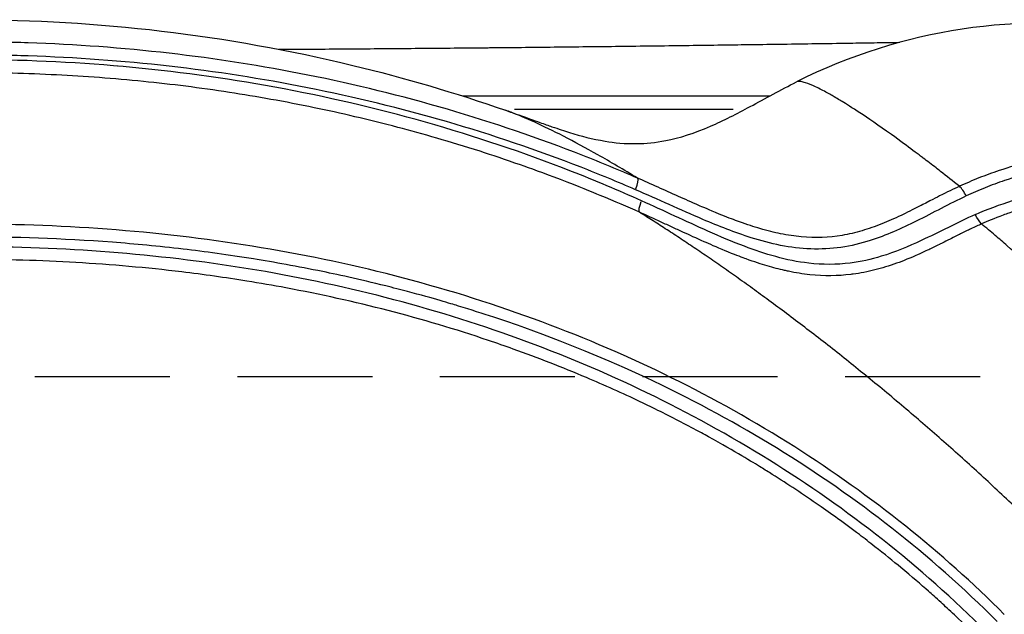
# Model space of a CAD drawing. Units: millimetres. Extents: x 0 to 59400, y 0 to 21000.
# Drawn here: x 7692 to 8040, y 14020 to 14230 of the extents above; entities that cross this region are included whole.
import ezdxf

# ---------------------------------------------------------------- set-up
doc = ezdxf.new("R2010")
doc.units = ezdxf.units.MM
doc.header["$LTSCALE"] = 15
doc.linetypes.add('HIDDEN2', pattern=[4.7625, 3.175, -1.5875])
doc.layers.add('P001', color=131, linetype='Continuous')
doc.layers.add('P901', color=135, linetype='Continuous')

# ---------------------------------------------------------------- blocks, each defined once
blk = doc.blocks.new('PW_四角デッキ_破線')
at = {"layer": 'P901', "linetype": 'HIDDEN2'}
blk.add_line((44.49, -1), (855.51, -1), dxfattribs=at)

msp = doc.modelspace()

# ---------------------------------------------------------------- linework, layer by layer
at = {"layer": 'P001', "extrusion": (-1.22465e-16, -1, 0)}
for p, q in [((7866.97, 14198.46), (7944.13, 14198.46)), ((7880.17, 14108.66), (7880.17, 14108.66)), ((7891.48, 14104.06), (7891.48, 14104.06))]:
    msp.add_line(p, q, dxfattribs=at)
at = {"layer": 'P001'}
msp.add_arc((8053.98, 14034.35), 194.55, 45, 116.7374, dxfattribs=at)
msp.add_ellipse((7908.32, 14169.57), major_axis=(-2, -4.58), ratio=0.211614, start_param=1.831497, end_param=3.004067, dxfattribs=at)
at = {"layer": 'P001', "extrusion": (0, 0, -1)}
for centre, major_axis, ratio, start_param, end_param in [((7913.15, 14166.59), (-2.04, -4.57), 0.209578, 0.143687, 1.30829), ((8030.99, 14162.02), (2.02, -4.57), 0.326511, 0.685935, 1.507563)]:
    msp.add_ellipse(centre, major_axis=major_axis, ratio=ratio, start_param=start_param, end_param=end_param, dxfattribs=at)
at = {"layer": 'P001'}
for points, knots in [([(7674.69, 14230.06), (7697.33, 14230.06), (7720, 14228.72), (7765.16, 14223.36), (7787.72, 14219.31), (7828.12, 14209.53), (7846.13, 14204.23), (7863.82, 14198.07)], [0, 0, 0, 0, 6.790762, 6.790762, 13.642946, 13.642946, 19.261792, 19.261792, 19.261792, 19.261792]), ([(7910.39, 14174.11), (7904, 14176.89), (7897.56, 14179.55), (7891.07, 14182.1), (7859.76, 14194.38), (7827.34, 14203.86), (7794.06, 14210.52), (7761.81, 14216.97), (7728.75, 14220.76), (7695.42, 14221.87), (7688.52, 14222.1), (7681.6, 14222.21), (7674.69, 14222.21)], [0, 0, 0, 0, 0.087139, 0.087139, 0.087139, 0.507823, 0.507823, 0.507823, 0.915525, 0.915525, 0.915525, 1, 1, 1, 1]), ([(7951.66, 14221.3), (7955.5, 14221.36), (7959.35, 14221.41), (7963.2, 14221.47), (7967.04, 14221.52), (7970.89, 14221.58), (7974.74, 14221.64), (7978.58, 14221.69), (7982.43, 14221.75), (7986.28, 14221.81), (7989.17, 14221.86), (7992.06, 14221.9), (7994.95, 14221.95), (7995.91, 14221.96), (7996.86, 14221.98), (7997.82, 14221.99)], [0.7566835, 0.7566835, 0.7566835, 0.7566835, 0.7882197, 0.7882197, 0.7882197, 0.8197565, 0.8197565, 0.8197565, 0.8512941, 0.8512941, 0.8512941, 0.875, 0.875, 0.875, 0.8828323, 0.8828323, 0.8828323, 0.8828323]), ([(7783.9, 14219.6), (7785.96, 14219.61), (7788.03, 14219.62), (7790.09, 14219.64), (7797.78, 14219.68), (7805.48, 14219.74), (7813.17, 14219.8), (7820.86, 14219.85), (7828.56, 14219.92), (7836.25, 14219.98), (7843.4, 14220.04), (7850.56, 14220.11), (7857.71, 14220.18)], [0.2983467, 0.2983467, 0.2983467, 0.2983467, 0.3152524, 0.3152524, 0.3152524, 0.3783068, 0.3783068, 0.3783068, 0.4413631, 0.4413631, 0.4413631, 0.5, 0.5, 0.5, 0.5]), ([(7859.33, 14220.2), (7867.03, 14220.27), (7874.72, 14220.35), (7882.41, 14220.44), (7890.11, 14220.52), (7897.8, 14220.61), (7905.49, 14220.7), (7909.34, 14220.75), (7913.19, 14220.8), (7917.03, 14220.84), (7920.88, 14220.89), (7924.73, 14220.94), (7928.58, 14220.99), (7932.42, 14221.04), (7936.27, 14221.09), (7940.12, 14221.15), (7943.15, 14221.19), (7946.18, 14221.23), (7949.21, 14221.27)], [0.5044215, 0.5044215, 0.5044215, 0.5044215, 0.5674825, 0.5674825, 0.5674825, 0.6305465, 0.6305465, 0.6305465, 0.6620796, 0.6620796, 0.6620796, 0.6936135, 0.6936135, 0.6936135, 0.7251481, 0.7251481, 0.7251481, 0.75, 0.75, 0.75, 0.75]), ([(7909.66, 14170.04), (7903.32, 14172.79), (7896.92, 14175.42), (7890.48, 14177.94), (7859.37, 14190.07), (7827.11, 14199.44), (7793.94, 14206.03), (7761.8, 14212.41), (7728.79, 14216.16), (7695.45, 14217.26), (7688.54, 14217.48), (7681.61, 14217.6), (7674.69, 14217.6)], [-1, -1, -1, -1, -0.91286, -0.91286, -0.91286, -0.492177, -0.492177, -0.492177, -0.084475, -0.084475, -0.084475, 0, 0, 0, 0]), ([(7911.81, 14166.11), (7903.66, 14169.77), (7895.42, 14173.23), (7887.11, 14176.49), (7853.34, 14189.72), (7818.32, 14199.64), (7782.42, 14206.22), (7747.09, 14212.7), (7710.91, 14215.94), (7674.69, 14215.93)], [0, 0, 0, 0, 0.110383, 0.110383, 0.110383, 0.558799, 0.558799, 0.558799, 1, 1, 1, 1]), ([(7911.05, 14162.07), (7906.99, 14163.88), (7902.39, 14165.88), (7897.21, 14168.02), (7894.34, 14169.21), (7889.71, 14171.11), (7883.23, 14173.59), (7877.16, 14175.91), (7872.43, 14177.6), (7869.09, 14178.77), (7863.85, 14180.61), (7859.08, 14182.2), (7854.81, 14183.58), (7844.21, 14186.98), (7834.53, 14189.75), (7825.83, 14192.04), (7815.46, 14194.78), (7805.61, 14197.06), (7796.35, 14198.98), (7785.97, 14201.13), (7775.98, 14202.91), (7766.41, 14204.38), (7755.98, 14205.98), (7745.86, 14207.25), (7736.08, 14208.24), (7725.6, 14209.3), (7715.39, 14210.06), (7705.47, 14210.55), (7694.97, 14211.08), (7684.7, 14211.32), (7674.69, 14211.32)], [0.0000019, 0.0000019, 0.0000019, 0.0000019, 0.0625, 0.0625, 0.0625, 0.125, 0.125, 0.125, 0.1875, 0.1875, 0.1875, 0.25, 0.25, 0.25, 0.375, 0.375, 0.375, 0.5, 0.5, 0.5, 0.625, 0.625, 0.625, 0.75, 0.75, 0.75, 0.875, 0.875, 0.875, 1, 1, 1, 1]), ([(7863.83, 14198.07), (7865.41, 14197.52), (7867, 14196.95), (7869.85, 14195.94), (7871.15, 14195.47), (7873.64, 14194.58), (7874.83, 14194.16), (7877.52, 14193.21), (7878.9, 14192.72), (7882.53, 14191.47), (7884.51, 14190.82), (7890.54, 14188.97), (7894.31, 14187.94), (7902.2, 14186.63), (7905.87, 14186.22), (7913.26, 14186.35), (7916.62, 14186.64), (7925.11, 14188.3), (7930.6, 14190.07), (7940.71, 14194.44), (7945.41, 14196.85), (7955.48, 14202.25), (7960.9, 14205.31), (7966.44, 14208.1)], [0, 0, 0, 0, 0.500153, 0.500153, 0.965747, 0.965747, 1.489341, 1.489341, 2.271508, 2.271508, 3.732156, 3.732156, 6.893982, 6.893982, 9.096066, 9.096066, 10.568029, 10.568029, 12.487868, 12.487868, 14.104259, 14.104259, 15.965184, 15.965184, 15.965184, 15.965184]), ([(7968.78, 14208.04), (7968.48, 14208.12), (7967.81, 14208.29), (7967.14, 14208.26), (7966.89, 14208.25), (7966.65, 14208.2), (7966.44, 14208.1)], [0.85, 0.85, 0.85, 0.85, 0.9592833, 0.9592833, 0.9592833, 0.99997, 0.99997, 0.99997, 0.99997]), ([(7979.01, 14203.25), (7978.47, 14203.56), (7977.88, 14203.89), (7977.25, 14204.24), (7975.99, 14204.94), (7974.58, 14205.68), (7973.17, 14206.34), (7971.79, 14207), (7970.61, 14207.48), (7969.62, 14207.8)], [0.6056918, 0.6056918, 0.6056918, 0.6056918, 0.637044, 0.637044, 0.637044, 0.7, 0.7, 0.7, 0.8154821, 0.8154821, 0.8154821, 0.8154821]), ([(7956.92, 14203.06), (7955.08, 14203.06), (7953.24, 14203.06), (7951.41, 14203.06), (7947.57, 14203.06), (7943.72, 14203.06), (7939.88, 14203.06), (7936.04, 14203.06), (7932.19, 14203.06), (7928.35, 14203.06), (7924.51, 14203.06), (7920.66, 14203.06), (7916.82, 14203.06), (7912.98, 14203.06), (7909.13, 14203.06), (7905.29, 14203.06), (7897.61, 14203.06), (7889.92, 14203.06), (7882.23, 14203.06), (7874.55, 14203.06), (7866.86, 14203.06), (7859.17, 14203.06), (7855.72, 14203.06), (7852.27, 14203.06), (7848.82, 14203.06)], [0.2350725, 0.2350725, 0.2350725, 0.2350725, 0.25, 0.25, 0.25, 0.2812515, 0.2812515, 0.2812515, 0.3125019, 0.3125019, 0.3125019, 0.3437524, 0.3437524, 0.3437524, 0.3750029, 0.3750029, 0.3750029, 0.4375039, 0.4375039, 0.4375039, 0.5, 0.5, 0.5, 0.5280684, 0.5280684, 0.5280684, 0.5280684]), ([(8011.1, 14181.22), (8011.08, 14181.24), (8009.84, 14182.19), (8007.51, 14183.93), (8005.64, 14185.33), (8003.05, 14187.24), (7999.94, 14189.47), (7995.29, 14192.81), (7991.66, 14195.27), (7988.8, 14197.16), (7986.06, 14198.97), (7984.02, 14200.25), (7982.49, 14201.18)], [0.125, 0.125, 0.125, 0.125, 0.1942141, 0.1942141, 0.1942141, 0.25, 0.25, 0.25, 0.3776023, 0.3776023, 0.3776023, 0.5, 0.5, 0.5, 0.5]), ([(7910.39, 14174.11), (7905.48, 14177.09), (7900.81, 14179.83), (7896.41, 14182.32), (7892.11, 14184.75), (7888.07, 14186.93), (7884.3, 14188.88), (7880.62, 14190.78), (7877.21, 14192.44), (7874.1, 14193.86), (7871.04, 14195.26), (7868.27, 14196.42), (7865.8, 14197.35), (7865.13, 14197.6), (7864.47, 14197.84), (7863.83, 14198.07)], [0, 0, 0, 0, 0.125, 0.125, 0.125, 0.25, 0.25, 0.25, 0.375, 0.375, 0.375, 0.5, 0.5, 0.5, 0.5351086, 0.5351086, 0.5351086, 0.5351086]), ([(8167.06, 14147.44), (8166.28, 14148.22), (8165.48, 14148.99), (8164.68, 14149.76), (8163.87, 14150.52), (8163.06, 14151.27), (8162.23, 14152.01), (8153.7, 14159.66), (8144.08, 14166.06), (8133.89, 14171), (8129.07, 14173.34), (8124.13, 14175.34), (8119.1, 14177.02), (8106.76, 14181.13), (8093.95, 14183.25), (8081.23, 14183.46), (8074.13, 14183.58), (8067.07, 14183.1), (8060.11, 14182.07), (8052.55, 14180.95), (8045.11, 14179.17), (8037.88, 14176.76), (8035.5, 14175.97), (8033.14, 14175.11), (8030.8, 14174.18), (8028.48, 14173.25), (8026.18, 14172.26), (8023.9, 14171.23)], [0, 0, 0, 0, 0.020834, 0.020834, 0.020834, 0.0416595, 0.0416595, 0.0416595, 0.2570173, 0.2570173, 0.2570173, 0.3588743, 0.3588743, 0.3588743, 0.6092056, 0.6092056, 0.6092056, 0.7487883, 0.7487883, 0.7487883, 0.9003045, 0.9003045, 0.9003045, 0.9502705, 0.9502705, 0.9502705, 1, 1, 1, 1]), ([(8023.9, 14171.23), (8021.65, 14173.03), (8019.45, 14174.77), (8017.29, 14176.45), (8016.75, 14176.88), (8016.2, 14177.3), (8015.66, 14177.72), (8014.11, 14178.92), (8012.59, 14180.09), (8011.1, 14181.22)], [0.0000016, 0.0000016, 0.0000016, 0.0000016, 0.0625, 0.0625, 0.0625, 0.0786514, 0.0786514, 0.0786514, 0.125, 0.125, 0.125, 0.125]), ([(8162.79, 14147.73), (8162.01, 14148.47), (8161.22, 14149.2), (8160.42, 14149.91), (8152.12, 14157.31), (8142.8, 14163.49), (8132.91, 14168.23), (8128.23, 14170.47), (8123.42, 14172.39), (8118.54, 14173.99), (8106.54, 14177.91), (8094.11, 14179.88), (8081.78, 14179.99), (8074.9, 14180.06), (8068.05, 14179.55), (8061.31, 14178.5), (8053.99, 14177.37), (8046.8, 14175.6), (8039.81, 14173.25), (8037.5, 14172.47), (8035.21, 14171.63), (8032.95, 14170.71), (8030.71, 14169.8), (8028.5, 14168.81), (8026.28, 14167.81)], [-0.9791661, -0.9791661, -0.9791661, -0.9791661, -0.9583405, -0.9583405, -0.9583405, -0.7429828, -0.7429828, -0.7429828, -0.6411259, -0.6411259, -0.6411259, -0.3907947, -0.3907947, -0.3907947, -0.2512121, -0.2512121, -0.2512121, -0.099696, -0.099696, -0.099696, -0.04973, -0.04973, -0.04973, 0, 0, 0, 0]), ([(7945.59, 14158.95), (7943.91, 14159.57), (7941.78, 14160.39), (7939.17, 14161.45), (7935.54, 14162.93), (7933.12, 14164), (7932.01, 14164.48), (7929.37, 14165.63), (7926.98, 14166.7), (7924.84, 14167.66), (7922.29, 14168.8), (7919.89, 14169.89), (7917.64, 14170.89), (7915.11, 14172.03), (7912.69, 14173.1), (7910.39, 14174.11)], [-0.3040668, -0.3040668, -0.3040668, -0.3040668, -0.25, -0.25, -0.25, -0.1875, -0.1875, -0.1875, -0.125, -0.125, -0.125, -0.0625, -0.0625, -0.0625, -0.0000092, -0.0000092, -0.0000092, -0.0000092]), ([(8026.28, 14167.81), (8020.34, 14165.03), (8014.59, 14161.84), (8008.7, 14158.91), (8006.07, 14157.6), (8003.42, 14156.34), (8000.71, 14155.18), (7998.01, 14154.03), (7995.26, 14152.98), (7992.46, 14152.09), (7989.09, 14151.02), (7985.63, 14150.19), (7982.12, 14149.68), (7978.61, 14149.18), (7975.04, 14148.99), (7971.47, 14149.12), (7967.92, 14149.25), (7964.36, 14149.69), (7960.85, 14150.38), (7957.34, 14151.07), (7953.86, 14152), (7950.43, 14153.09), (7947.56, 14154), (7944.71, 14155.02), (7941.88, 14156.11), (7939.05, 14157.19), (7936.25, 14158.35), (7933.46, 14159.54), (7925.49, 14162.94), (7917.62, 14166.6), (7909.66, 14170.04)], [-1, -1, -1, -1, -0.838881, -0.838881, -0.838881, -0.767048, -0.767048, -0.767048, -0.695215, -0.695215, -0.695215, -0.608912, -0.608912, -0.608912, -0.522609, -0.522609, -0.522609, -0.436593, -0.436593, -0.436593, -0.350576, -0.350576, -0.350576, -0.278363, -0.278363, -0.278363, -0.206151, -0.206151, -0.206151, 0, 0, 0, 0]), ([(8023.9, 14171.23), (8021.88, 14170.29), (8019.54, 14169.15), (8016.91, 14167.81), (8016, 14167.35), (8014.86, 14166.76), (8013.49, 14166.06), (8011.34, 14164.95), (8010.22, 14164.38), (8010.1, 14164.32)], [-1, -1, -1, -1, -0.9375, -0.9375, -0.9375, -0.90625, -0.90625, -0.90625, -0.875, -0.875, -0.875, -0.875]), ([(8026.28, 14167.81), (8025.96, 14168.52), (8025.55, 14169.23), (8025.13, 14169.84), (8024.71, 14170.44), (8024.27, 14170.92), (8023.9, 14171.23)], [-1, -1, -1, -1, -0.5, -0.5, -0.5, 0, 0, 0, 0]), ([(8029.53, 14161.28), (8033.81, 14163.16), (8038.19, 14164.8), (8042.66, 14166.18), (8052.6, 14169.26), (8062.96, 14171.06), (8073.47, 14171.45), (8084.06, 14171.84), (8094.79, 14170.81), (8105.3, 14168.23), (8115.43, 14165.76), (8125.36, 14161.85), (8134.63, 14156.55), (8143.17, 14151.67), (8151.16, 14145.6), (8158.19, 14138.56)], [-1, -1, -1, -1, -0.896172, -0.896172, -0.896172, -0.664894, -0.664894, -0.664894, -0.431741, -0.431741, -0.431741, -0.20705, -0.20705, -0.20705, 0, 0, 0, 0]), ([(8029.53, 14161.28), (8026.31, 14159.85), (8023.15, 14158.3), (8020, 14156.74), (8016.82, 14155.16), (8013.65, 14153.58), (8010.43, 14152.08), (8005.86, 14149.94), (8001.18, 14147.99), (7996.34, 14146.51), (7992.77, 14145.42), (7989.12, 14144.59), (7985.4, 14144.13), (7980.57, 14143.52), (7975.63, 14143.53), (7970.74, 14144.09), (7966.83, 14144.54), (7962.94, 14145.35), (7959.11, 14146.4), (7955.38, 14147.42), (7951.7, 14148.66), (7948.07, 14150.04), (7943.73, 14151.68), (7939.46, 14153.5), (7935.21, 14155.4), (7927.38, 14158.89), (7919.64, 14162.6), (7911.81, 14166.11)], [0, 0, 0, 0, 0.085829, 0.085829, 0.085829, 0.17217, 0.17217, 0.17217, 0.294945, 0.294945, 0.294945, 0.385221, 0.385221, 0.385221, 0.50278, 0.50278, 0.50278, 0.596909, 0.596909, 0.596909, 0.688582, 0.688582, 0.688582, 0.798037, 0.798037, 0.798037, 1, 1, 1, 1]), ([(8010.1, 14164.32), (8007.42, 14162.95), (8005.18, 14161.84), (8003.33, 14160.97), (8000.9, 14159.82), (7998.63, 14158.82), (7996.52, 14157.98), (7994.12, 14157.02), (7991.81, 14156.22), (7989.6, 14155.56), (7987.22, 14154.86), (7984.87, 14154.31), (7982.53, 14153.92), (7977.97, 14153.15), (7973.19, 14152.93), (7968.09, 14153.4), (7965.81, 14153.61), (7963.39, 14153.96), (7960.81, 14154.49), (7958.59, 14154.94), (7956.18, 14155.53), (7953.56, 14156.3), (7951.44, 14156.93), (7949.04, 14157.71), (7946.35, 14158.68)], [-0.875, -0.875, -0.875, -0.875, -0.8125, -0.8125, -0.8125, -0.75, -0.75, -0.75, -0.6875, -0.6875, -0.6875, -0.625, -0.625, -0.625, -0.5, -0.5, -0.5, -0.4375, -0.4375, -0.4375, -0.375, -0.375, -0.375, -0.3125, -0.3125, -0.3125, -0.3125]), ([(8047.09, 14163.59), (8046.91, 14163.53), (8044.92, 14163), (8041.29, 14161.75), (8040.68, 14161.53), (8040.02, 14161.3), (8039.31, 14161.04), (8036.21, 14159.9), (8033.7, 14158.84), (8031.72, 14157.95)], [0.875, 0.875, 0.875, 0.875, 0.9284334, 0.9284334, 0.9284334, 0.9375, 0.9375, 0.9375, 1, 1, 1, 1]), ([(8060.81, 14041.18), (8058.67, 14043.32), (8056.53, 14045.44), (8054.37, 14047.56), (8052.22, 14049.67), (8050.05, 14051.77), (8047.88, 14053.86), (8045.72, 14055.94), (8043.54, 14058.02), (8041.36, 14060.08), (8039.18, 14062.13), (8036.99, 14064.18), (8034.81, 14066.2), (8032.62, 14068.23), (8030.43, 14070.24), (8028.24, 14072.23), (8026.05, 14074.22), (8023.86, 14076.19), (8021.68, 14078.14), (8019.49, 14080.09), (8017.3, 14082.02), (8015.12, 14083.93), (8012.94, 14085.84), (8010.77, 14087.73), (8008.6, 14089.59), (8006.31, 14091.56), (8004.02, 14093.5), (8001.74, 14095.42), (7999.47, 14097.33), (7997.2, 14099.22), (7994.95, 14101.08), (7992.69, 14102.94), (7990.44, 14104.78), (7988.21, 14106.58), (7985.98, 14108.39), (7983.76, 14110.17), (7981.56, 14111.92), (7979.35, 14113.67), (7977.17, 14115.39), (7974.99, 14117.08), (7972.82, 14118.77), (7970.67, 14120.43), (7968.53, 14122.06), (7966.4, 14123.69), (7964.28, 14125.29), (7962.18, 14126.86), (7960.09, 14128.43), (7958.02, 14129.97), (7955.96, 14131.48), (7954.01, 14132.91), (7952.08, 14134.32), (7950.18, 14135.69), (7948.27, 14137.07), (7946.38, 14138.42), (7944.52, 14139.74), (7942.66, 14141.05), (7940.81, 14142.35), (7939, 14143.61), (7937.18, 14144.87), (7935.38, 14146.11), (7933.61, 14147.32), (7931.84, 14148.52), (7930.09, 14149.7), (7928.37, 14150.86), (7926.65, 14152.01), (7924.95, 14153.13), (7923.28, 14154.23), (7921.61, 14155.33), (7919.96, 14156.4), (7918.34, 14157.44), (7916.72, 14158.48), (7915.13, 14159.5), (7913.57, 14160.49), (7912.72, 14161.02), (7911.88, 14161.55), (7911.05, 14162.07)], [-1, -1, -1, -1, -0.9600355, -0.9600355, -0.9600355, -0.9200924, -0.9200924, -0.9200924, -0.8801492, -0.8801492, -0.8801492, -0.840206, -0.840206, -0.840206, -0.8002629, -0.8002629, -0.8002629, -0.7603197, -0.7603197, -0.7603197, -0.7203765, -0.7203765, -0.7203765, -0.6804334, -0.6804334, -0.6804334, -0.6382303, -0.6382303, -0.6382303, -0.5960272, -0.5960272, -0.5960272, -0.5538241, -0.5538241, -0.5538241, -0.511621, -0.511621, -0.511621, -0.4694179, -0.4694179, -0.4694179, -0.4272148, -0.4272148, -0.4272148, -0.3850117, -0.3850117, -0.3850117, -0.3428086, -0.3428086, -0.3428086, -0.3026736, -0.3026736, -0.3026736, -0.2625385, -0.2625385, -0.2625385, -0.2224034, -0.2224034, -0.2224034, -0.1822684, -0.1822684, -0.1822684, -0.1421333, -0.1421333, -0.1421333, -0.1019982, -0.1019982, -0.1019982, -0.0618632, -0.0618632, -0.0618632, -0.0217281, -0.0217281, -0.0217281, 0, 0, 0, 0]), ([(7926.35, 14155.08), (7925.08, 14155.66), (7923.84, 14156.23), (7922.63, 14156.79), (7921.29, 14157.4), (7919.99, 14158), (7918.74, 14158.58), (7916.06, 14159.81), (7913.5, 14160.97), (7911.06, 14162.06)], [0.875, 0.875, 0.875, 0.875, 0.9046398, 0.9046398, 0.9046398, 0.9375, 0.9375, 0.9375, 0.9999134, 0.9999134, 0.9999134, 0.9999134]), ([(8039.74, 14020.11), (8028.71, 14031.14), (8017.08, 14041.53), (8004.95, 14051.23), (7992.38, 14061.29), (7979.29, 14070.62), (7965.8, 14079.2), (7937.59, 14097.13), (7907.67, 14111.78), (7876.62, 14123.35), (7844.69, 14135.25), (7811.56, 14143.91), (7777.66, 14149.56), (7743.89, 14155.2), (7709.34, 14157.87), (7674.69, 14157.86)], [0, 0, 0, 0, 0.115548, 0.115548, 0.115548, 0.235334, 0.235334, 0.235334, 0.485733, 0.485733, 0.485733, 0.743333, 0.743333, 0.743333, 1, 1, 1, 1]), ([(8031.72, 14157.95), (8030.57, 14157.44), (8029.31, 14156.86), (8027.94, 14156.2), (8026.81, 14155.66), (8025.61, 14155.07), (8024.33, 14154.43), (8023.36, 14153.95), (8022.12, 14153.33), (8020.6, 14152.56)], [0, 0, 0, 0, 0.03436121, 0.03436121, 0.03436121, 0.0625, 0.0625, 0.0625, 0.09375, 0.09375, 0.09375, 0.09375]), ([(8107.37, 14087.75), (8104.22, 14090.9), (8101.07, 14094.03), (8097.86, 14097.18), (8094.73, 14100.27), (8091.55, 14103.37), (8088.3, 14106.51), (8085.18, 14109.53), (8081.99, 14112.59), (8078.71, 14115.71), (8075.6, 14118.66), (8072.4, 14121.68), (8069.1, 14124.75), (8066.01, 14127.63), (8062.82, 14130.57), (8059.53, 14133.56), (8056.46, 14136.36), (8053.3, 14139.2), (8050.06, 14142.08), (8047.04, 14144.77), (8043.94, 14147.49), (8040.77, 14150.24), (8039.37, 14151.45), (8037.95, 14152.67), (8036.52, 14153.89), (8034.94, 14155.24), (8033.33, 14156.6), (8031.72, 14157.95)], [-1, -1, -1, -1, -0.875, -0.875, -0.875, -0.75, -0.75, -0.75, -0.625, -0.625, -0.625, -0.5, -0.5, -0.5, -0.375, -0.375, -0.375, -0.25, -0.25, -0.25, -0.125, -0.125, -0.125, -0.065771, -0.065771, -0.065771, 0, 0, 0, 0]), ([(8037.23, 14017.61), (8025.36, 14029.48), (8012.9, 14040.46), (8000.01, 14050.57), (7987.41, 14060.45), (7973.85, 14069.93), (7959.34, 14078.86), (7945.78, 14087.2), (7931.34, 14095.09), (7916.04, 14102.38), (7902.8, 14108.68), (7887.69, 14115.12), (7870.61, 14121.23), (7863.78, 14123.67), (7855.99, 14126.29), (7847.23, 14128.96), (7845.45, 14129.5), (7840.05, 14131.17), (7830.91, 14133.63), (7828.66, 14134.24), (7826.17, 14134.89), (7823.45, 14135.58), (7813.63, 14138.07), (7805.56, 14139.84), (7799.32, 14141.12), (7790.35, 14142.97), (7782.19, 14144.42), (7774.86, 14145.6), (7766.03, 14147.02), (7757.77, 14148.14), (7750.11, 14149.04), (7741.39, 14150.06), (7733.05, 14150.85), (7725.13, 14151.46), (7707.22, 14152.83), (7690.39, 14153.36), (7674.69, 14153.36)], [0, 0, 0, 0, 0.125, 0.125, 0.125, 0.25, 0.25, 0.25, 0.375, 0.375, 0.375, 0.5, 0.5, 0.5, 0.5625, 0.5625, 0.5625, 0.612609, 0.612609, 0.612609, 0.625, 0.625, 0.625, 0.6875, 0.6875, 0.6875, 0.75, 0.75, 0.75, 0.8125, 0.8125, 0.8125, 0.875, 0.875, 0.875, 1, 1, 1, 1]), ([(7941.33, 14148.47), (7938.17, 14149.77), (7935.68, 14150.87), (7933.88, 14151.67), (7931.12, 14152.89), (7928.61, 14154.04), (7926.35, 14155.08)], [0.75, 0.75, 0.75, 0.75, 0.8125, 0.8125, 0.8125, 0.875, 0.875, 0.875, 0.875]), ([(8033.49, 14013.86), (8010.24, 14037.13), (7984.34, 14057.4), (7956.89, 14074.52), (7928.84, 14092.02), (7899.18, 14106.23), (7868.48, 14117.39), (7837.57, 14128.64), (7805.61, 14136.8), (7772.99, 14142.13), (7740.65, 14147.41), (7707.67, 14149.9), (7674.69, 14149.89)], [0, 0, 0, 0, 0.2456579, 0.2456579, 0.2456579, 0.4966332, 0.4966332, 0.4966332, 0.7493696, 0.7493696, 0.7493696, 1, 1, 1, 1]), ([(8013.08, 14148.86), (8011.77, 14148.24), (8010.51, 14147.66), (8009.3, 14147.12), (8006.65, 14145.94), (8004.12, 14144.91), (8001.71, 14144.04), (7999.12, 14143.11), (7996.57, 14142.32), (7994.07, 14141.69), (7991.51, 14141.04), (7988.95, 14140.54), (7986.39, 14140.2)], [0.15625, 0.15625, 0.15625, 0.15625, 0.1875, 0.1875, 0.1875, 0.25, 0.25, 0.25, 0.3125, 0.3125, 0.3125, 0.375, 0.375, 0.375, 0.375]), ([(7932.88, 14084.17), (7930.49, 14085.47), (7928.11, 14086.73), (7925.73, 14087.97), (7920.87, 14090.5), (7916.04, 14092.91), (7911.25, 14095.19), (7905.02, 14098.16), (7898.71, 14101), (7892.35, 14103.7), (7883.85, 14107.3), (7875.24, 14110.66), (7866.54, 14113.78), (7863.64, 14114.82), (7860.73, 14115.83), (7857.81, 14116.82), (7846.13, 14120.76), (7834.31, 14124.27), (7822.41, 14127.35), (7810.5, 14130.44), (7798.51, 14133.1), (7786.37, 14135.37), (7781.79, 14136.23), (7777.18, 14137.03), (7772.57, 14137.77), (7764.94, 14139), (7757.28, 14140.08), (7749.58, 14141.01), (7737.22, 14142.49), (7724.8, 14143.59), (7712.3, 14144.32), (7699.8, 14145.05), (7687.24, 14145.4), (7674.69, 14145.4)], [0.3125, 0.3125, 0.3125, 0.3125, 0.3329806, 0.3329806, 0.3329806, 0.375, 0.375, 0.375, 0.4285301, 0.4285301, 0.4285301, 0.5, 0.5, 0.5, 0.5237918, 0.5237918, 0.5237918, 0.618943, 0.618943, 0.618943, 0.7140942, 0.7140942, 0.7140942, 0.75, 0.75, 0.75, 0.8093527, 0.8093527, 0.8093527, 0.9046764, 0.9046764, 0.9046764, 1, 1, 1, 1]), ([(7985.58, 14140.1), (7981.09, 14139.57), (7976.25, 14139.49), (7971.1, 14140.03), (7968.71, 14140.29), (7966.2, 14140.68), (7963.58, 14141.23), (7963.13, 14141.32), (7962.68, 14141.42), (7962.21, 14141.53), (7960.31, 14141.96), (7958.28, 14142.49), (7956.13, 14143.12), (7954, 14143.76), (7951.53, 14144.56), (7948.73, 14145.58), (7947.48, 14146.03), (7945.41, 14146.8), (7942.49, 14147.99)], [0.3820731, 0.3820731, 0.3820731, 0.3820731, 0.5, 0.5, 0.5, 0.5625, 0.5625, 0.5625, 0.5747012, 0.5747012, 0.5747012, 0.625, 0.625, 0.625, 0.6875, 0.6875, 0.6875, 0.742892, 0.742892, 0.742892, 0.742892]), ([(8030.98, 14011.35), (8028.79, 14013.55), (8025.85, 14016.44), (8022.12, 14019.95), (8020.36, 14021.6), (8018.8, 14023.05), (8017.43, 14024.29), (8015.59, 14025.97), (8014.11, 14027.28), (8013.02, 14028.25), (8010.39, 14030.57), (8007.16, 14033.38), (8003.28, 14036.61), (8000.55, 14038.87), (7997.51, 14041.34), (7994.12, 14044), (7992.22, 14045.49), (7990.38, 14046.91), (7988.61, 14048.25), (7983.3, 14052.28), (7978.53, 14055.7), (7974.39, 14058.58), (7968.96, 14062.36), (7963.45, 14066.01), (7957.87, 14069.52), (7956.57, 14070.35), (7955.26, 14071.16), (7953.94, 14071.97), (7951.02, 14073.78), (7944.92, 14077.54), (7935.43, 14082.77), (7934.61, 14083.23), (7933.76, 14083.69), (7932.88, 14084.17)], [0, 0, 0, 0, 0.03125, 0.03125, 0.03125, 0.0445617, 0.0445617, 0.0445617, 0.0625, 0.0625, 0.0625, 0.09923, 0.09923, 0.09923, 0.125, 0.125, 0.125, 0.1406652, 0.1406652, 0.1406652, 0.1875, 0.1875, 0.1875, 0.2381336, 0.2381336, 0.2381336, 0.25, 0.25, 0.25, 0.3074978, 0.3074978, 0.3074978, 0.3125, 0.3125, 0.3125, 0.3125])]:
    msp.add_open_spline(points, degree=3, knots=knots, dxfattribs=at)
for points in [[(7997.82, 14221.99), (7999.5, 14222.02), (8001.19, 14222.04), (8002.87, 14222.07)], [(7857.71, 14220.18), (7858.25, 14220.19), (7858.79, 14220.19), (7859.33, 14220.2)], [(7949.21, 14221.27), (7950.03, 14221.28), (7950.84, 14221.29), (7951.66, 14221.3)], [(7726.95, 14213.68), (7726.91, 14213.69), (7726.87, 14213.69), (7726.84, 14213.69)], [(7969.62, 14207.8), (7969.32, 14207.9), (7969.04, 14207.98), (7968.78, 14208.04)], [(7982.49, 14201.18), (7982.09, 14201.43), (7980.84, 14202.2), (7979.01, 14203.25)], [(7863.83, 14198.07), (7863.83, 14198.07), (7863.82, 14198.07), (7863.82, 14198.07)], [(7848.29, 14192.49), (7848.29, 14192.49), (7848.29, 14192.49), (7848.29, 14192.49)], [(7846.17, 14186.28), (7846.17, 14186.28), (7846.17, 14186.28), (7846.17, 14186.28)], [(7895.12, 14183.04), (7895.12, 14183.04), (7895.12, 14183.05), (7895.12, 14183.05)], [(7897.43, 14172.32), (7897.43, 14172.32), (7897.43, 14172.32), (7897.43, 14172.32)], [(7946.35, 14158.68), (7946.11, 14158.76), (7945.86, 14158.86), (7945.59, 14158.95)], [(7945.72, 14158.91), (7945.72, 14158.91), (7945.72, 14158.91), (7945.72, 14158.91)], [(7941.35, 14152.73), (7941.35, 14152.73), (7941.35, 14152.73), (7941.35, 14152.73)], [(7943.34, 14155.55), (7943.34, 14155.55), (7943.34, 14155.55), (7943.34, 14155.55), (7943.34, 14155.55), (7943.34, 14155.55), (7943.34, 14155.55)], [(8020.6, 14152.56), (8018.47, 14151.49), (8017.21, 14150.87), (8016.84, 14150.69)], [(8016.84, 14150.69), (8015.42, 14149.99), (8014.17, 14149.38), (8013.08, 14148.86)], [(7936.25, 14145.51), (7936.25, 14145.51), (7936.25, 14145.51), (7936.25, 14145.51)], [(7942.49, 14147.99), (7942.12, 14148.14), (7941.73, 14148.3), (7941.33, 14148.47)], [(7986.39, 14140.2), (7986.12, 14140.17), (7985.85, 14140.14), (7985.58, 14140.1)], [(7830.85, 14133.65), (7830.85, 14133.65), (7830.85, 14133.65), (7830.85, 14133.65)], [(7910.62, 14109.22), (7910.62, 14109.22), (7910.62, 14109.22), (7910.62, 14109.22)]]:
    msp.add_open_spline(points, degree=3, dxfattribs=at)

# ---------------------------------------------------------------- block references
msp.add_blockref('PW_四角デッキ_破線', (7224.69, 14105.06), dxfattribs=at)

doc.saveas('drawing.dxf')
